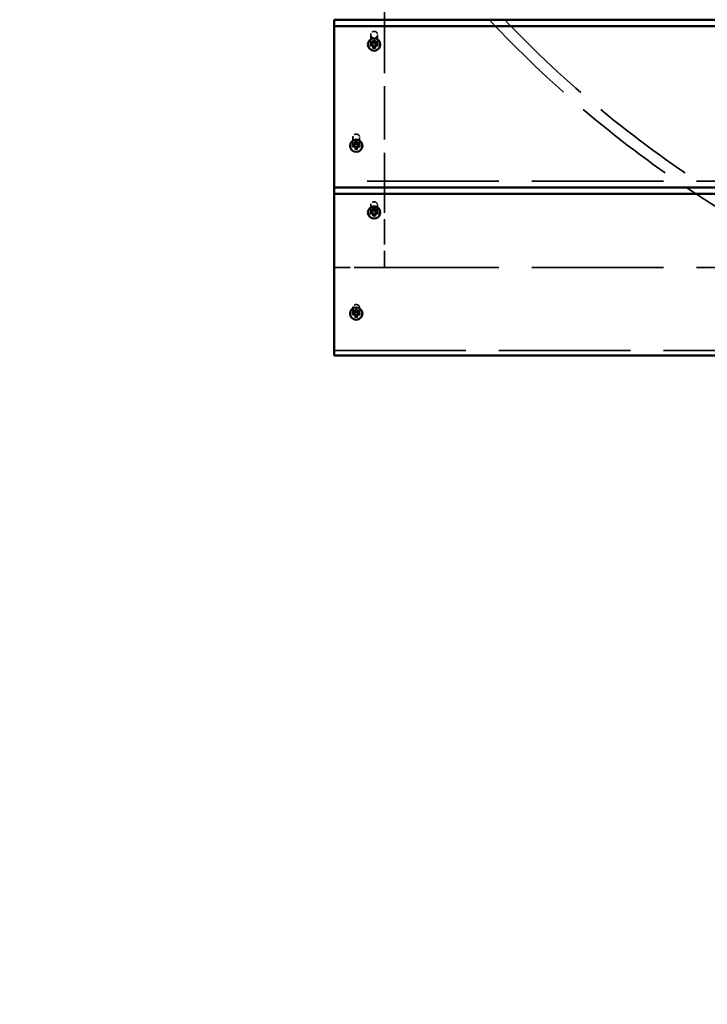
# Model space of a CAD drawing. Units: millimetres. Extents: x 1062 to 6623, y 84 to 5233.
# Drawn here: x 2562 to 3175, y 1010 to 1888 of the extents above; entities that cross this region are included whole.
import ezdxf

# ---------------------------------------------------------------- set-up
doc = ezdxf.new("R2010")
doc.units = ezdxf.units.MM
doc.header["$LTSCALE"] = 25
doc.linetypes.add('DASHED', pattern=[0.2067, 0.1654, -0.0413])
doc.layers.add('Hidden (ANSI)', color=7, linetype='DASHED', lineweight=35)
doc.layers.add('Visible (ANSI)', color=7, linetype='Continuous', lineweight=50)

msp = doc.modelspace()

# ---------------------------------------------------------------- linework, layer by layer
at = {"layer": 'Hidden (ANSI)', "ltscale": 11.476893}
for p, q in [((2887.5, 2037.06), (2887.5, 1887.59)), ((2887.5, 1887.53), (2887.5, 1738.06))]:
    msp.add_line(p, q, dxfattribs=at)
at = {"layer": 'Hidden (ANSI)', "ltscale": 5.175721}
for p, q in [((2875.14, 1874.19), (2875.14, 1865.75)), ((2881.14, 1874.19), (2881.14, 1865.75))]:
    msp.add_line(p, q, dxfattribs=at)
at = {"layer": 'Hidden (ANSI)', "ltscale": 0.022756}
for p, q in [((2872.64, 1865.43), (2872.64, 1865.39)), ((2883.64, 1865.43), (2883.64, 1865.39)), ((2856.74, 1775.32), (2856.74, 1775.28)), ((2867.74, 1775.32), (2867.74, 1775.28)), ((2872.64, 1715.9), (2872.64, 1715.86)), ((2883.64, 1715.9), (2883.64, 1715.86)), ((2856.74, 1625.79), (2856.74, 1625.75)), ((2867.74, 1625.79), (2867.74, 1625.75))]:
    msp.add_line(p, q, dxfattribs=at)
at = {"layer": 'Hidden (ANSI)', "ltscale": 0.09742}
for p, q in [((2874.84, 1865.55), (2874.84, 1865.39)), ((2881.44, 1865.55), (2881.44, 1865.39)), ((2858.94, 1775.45), (2858.94, 1775.29)), ((2865.54, 1775.45), (2865.54, 1775.29)), ((2874.84, 1716.02), (2874.84, 1715.86)), ((2881.44, 1716.02), (2881.44, 1715.86)), ((2858.94, 1625.92), (2858.94, 1625.76)), ((2865.54, 1625.92), (2865.54, 1625.76))]:
    msp.add_line(p, q, dxfattribs=at)
at = {"layer": 'Hidden (ANSI)', "ltscale": 0.200797}
for p, q in [((2877.22, 1866.32), (2877.38, 1866.49)), ((2879.07, 1866.32), (2878.91, 1866.49)), ((2861.31, 1776.22), (2861.48, 1776.38)), ((2863.17, 1776.22), (2863, 1776.38)), ((2877.22, 1716.79), (2877.38, 1716.96)), ((2879.07, 1716.79), (2878.91, 1716.96)), ((2861.31, 1626.69), (2861.48, 1626.85)), ((2863.17, 1626.69), (2863, 1626.85))]:
    msp.add_line(p, q, dxfattribs=at)
at = {"layer": 'Hidden (ANSI)', "ltscale": 4.308451}
for p, q in [((2859.24, 1782.67), (2859.24, 1775.64)), ((2865.24, 1782.67), (2865.24, 1775.64))]:
    msp.add_line(p, q, dxfattribs=at)
at = {"layer": 'Hidden (ANSI)', "ltscale": 28.382519}
for p, q in [((4602.5, 1743.65), (2842.5, 1743.65)), ((4602.5, 1666.95), (2842.5, 1666.95)), ((2842.5, 1592.98), (4602.5, 1592.98))]:
    msp.add_line(p, q, dxfattribs=at)
at = {"layer": 'Hidden (ANSI)', "ltscale": 5.455431}
msp.add_line((2887.5, 1738), (2887.5, 1666.95), dxfattribs=at)
at = {"layer": 'Hidden (ANSI)', "ltscale": 1.385795}
msp.add_line((3156.42, 1738), (3174.61, 1738), dxfattribs=at)
at = {"layer": 'Hidden (ANSI)', "ltscale": 3.736525}
for p, q in [((2875.14, 1722.32), (2875.14, 1716.22)), ((2881.14, 1722.32), (2881.14, 1716.22))]:
    msp.add_line(p, q, dxfattribs=at)
at = {"layer": 'Hidden (ANSI)', "ltscale": 3.428354}
msp.add_line((2842.5, 1666.95), (2887.5, 1666.95), dxfattribs=at)
at = {"layer": 'Hidden (ANSI)', "ltscale": 2.869256}
for p, q in [((2859.24, 1630.79), (2859.24, 1626.11)), ((2865.24, 1630.79), (2865.24, 1626.11))]:
    msp.add_line(p, q, dxfattribs=at)
at = {"layer": 'Hidden (ANSI)', "ltscale": 22.359158}
msp.add_arc((3712.5, 2569.12), 1000, 222.96849, 236.20851, dxfattribs=at)
at = {"layer": 'Hidden (ANSI)', "ltscale": 22.692841}
msp.add_arc((3712.5, 2569.12), 990, 223.50998, 237.08332, dxfattribs=at)
at = {"layer": 'Hidden (ANSI)', "ltscale": 25.293184}
msp.add_arc((3712.5, 2569.12), 1000, 236.2287, 258.69481, dxfattribs=at)
at = {"layer": 'Hidden (ANSI)', "ltscale": 1.441632}
for centre in [(2878.14, 1874.19), (2862.24, 1782.67), (2878.14, 1722.32), (2862.24, 1630.79)]:
    msp.add_ellipse(centre, major_axis=(0, -3.02), ratio=0.992235, dxfattribs=at)
at = {"layer": 'Hidden (ANSI)', "ltscale": 2.632764}
for centre in [(2878.14, 1865.43), (2862.24, 1775.32), (2878.14, 1715.9), (2862.24, 1625.79)]:
    msp.add_ellipse(centre, major_axis=(-5.5, 0), ratio=0.992235, dxfattribs=at)
at = {"layer": 'Hidden (ANSI)', "ltscale": 0.097811}
for centre, major_axis, ratio, start_param, end_param in [((2878.14, 1866.48), (2.94, 5.67), 0.265129, 1.297672, 1.332424), ((2878.14, 1866.48), (-2.94, 5.67), 0.265129, 4.950762, 4.985514), ((2878.14, 1866.48), (-3.3, 0), 0.429385, 0.199651, 0.234403), ((2878.14, 1866.48), (0, -7.97), 0.414275, 4.91204, 4.946792), ((2878.14, 1866.48), (2.94, 5.67), 0.265129, 4.00521, 4.039962), ((2878.14, 1866.48), (-2.94, 5.67), 0.265129, 2.243224, 2.277976), ((2878.14, 1866.48), (-3.3, 0), 0.429385, 2.907189, 2.941941), ((2878.14, 1866.48), (0, -7.97), 0.414275, 1.336393, 1.371145), ((2862.24, 1776.38), (-3.3, 0), 0.429385, 0.199651, 0.234403), ((2862.24, 1776.38), (0, -7.97), 0.414275, 4.91204, 4.946792), ((2862.24, 1776.38), (2.94, 5.67), 0.265129, 1.297672, 1.332424), ((2862.24, 1776.38), (2.94, 5.67), 0.265129, 4.00521, 4.039962), ((2862.24, 1776.38), (-2.94, 5.67), 0.265129, 4.950762, 4.985514), ((2862.24, 1776.38), (-2.94, 5.67), 0.265129, 2.243224, 2.277976), ((2862.24, 1776.38), (-3.3, 0), 0.429385, 2.907189, 2.941941), ((2862.24, 1776.38), (0, -7.97), 0.414275, 1.336393, 1.371145), ((2878.14, 1716.95), (-3.3, 0), 0.429385, 0.199651, 0.234403), ((2878.14, 1716.95), (0, -7.97), 0.414275, 4.91204, 4.946792), ((2878.14, 1716.95), (2.94, 5.67), 0.265129, 1.297672, 1.332424), ((2878.14, 1716.95), (2.94, 5.67), 0.265129, 4.00521, 4.039962), ((2878.14, 1716.95), (-2.94, 5.67), 0.265129, 4.950762, 4.985514), ((2878.14, 1716.95), (-2.94, 5.67), 0.265129, 2.243224, 2.277976), ((2878.14, 1716.95), (-3.3, 0), 0.429385, 2.907189, 2.941941), ((2878.14, 1716.95), (0, -7.97), 0.414275, 1.336393, 1.371145), ((2862.24, 1626.85), (-3.3, 0), 0.429385, 0.199651, 0.234403), ((2862.24, 1626.85), (0, -7.97), 0.414275, 4.91204, 4.946792), ((2862.24, 1626.85), (2.94, 5.67), 0.265129, 1.297672, 1.332424), ((2862.24, 1626.85), (-2.94, 5.67), 0.265129, 4.950762, 4.985514), ((2862.24, 1626.85), (-3.3, 0), 0.429385, 2.907189, 2.941941), ((2862.24, 1626.85), (0, -7.97), 0.414275, 1.336393, 1.371145), ((2862.24, 1626.85), (2.94, 5.67), 0.265129, 4.00521, 4.039962), ((2862.24, 1626.85), (-2.94, 5.67), 0.265129, 2.243224, 2.277976)]:
    msp.add_ellipse(centre, major_axis=major_axis, ratio=ratio, start_param=start_param, end_param=end_param, dxfattribs=at)
at = {"layer": 'Hidden (ANSI)', "ltscale": 0.100293}
for centre, major_axis, start_param, end_param in [((2878.14, 1865.55), (-3.3, 0), 4.512738, 4.91204), ((2878.14, 1865.55), (-3.3, 0), 6.083534, 6.482837), ((2878.14, 1865.55), (3.3, 0), 4.512738, 4.91204), ((2878.14, 1865.55), (3.3, 0), 6.083534, 6.482837), ((2862.24, 1775.45), (-3.3, 0), 6.083534, 6.482837), ((2862.24, 1775.45), (-3.3, 0), 4.512738, 4.91204), ((2862.24, 1775.45), (3.3, 0), 4.512738, 4.91204), ((2862.24, 1775.45), (3.3, 0), 6.083534, 6.482837), ((2878.14, 1716.02), (-3.3, 0), 4.512738, 4.91204), ((2878.14, 1716.02), (-3.3, 0), 6.083534, 6.482837), ((2878.14, 1716.02), (3.3, 0), 4.512738, 4.91204), ((2878.14, 1716.02), (3.3, 0), 6.083534, 6.482837), ((2862.24, 1625.92), (-3.3, 0), 6.083534, 6.482837), ((2862.24, 1625.92), (-3.3, 0), 4.512738, 4.91204), ((2862.24, 1625.92), (3.3, 0), 6.083534, 6.482837), ((2862.24, 1625.92), (3.3, 0), 4.512738, 4.91204)]:
    msp.add_ellipse(centre, major_axis=major_axis, ratio=0.992235, start_param=start_param, end_param=end_param, dxfattribs=at)
at = {"layer": 'Hidden (ANSI)', "ltscale": 0.71804}
for points in [[(2881.14, 1865.75), (2881.14, 1866.06), (2881.09, 1866.38), (2880.89, 1866.98), (2880.74, 1867.27), (2880.36, 1867.78), (2880.13, 1868), (2879.6, 1868.37), (2879.31, 1868.51), (2878.7, 1868.69), (2878.38, 1868.73), (2877.74, 1868.71), (2877.42, 1868.65), (2876.82, 1868.43), (2876.53, 1868.28), (2876.03, 1867.88), (2875.81, 1867.65), (2875.46, 1867.11), (2875.33, 1866.82), (2875.18, 1866.26), (2875.14, 1866), (2875.14, 1865.75)], [(2865.24, 1775.64), (2865.24, 1775.95), (2865.19, 1776.27), (2864.99, 1776.88), (2864.84, 1777.16), (2864.45, 1777.67), (2864.22, 1777.89), (2863.7, 1778.26), (2863.41, 1778.4), (2862.79, 1778.58), (2862.47, 1778.62), (2861.83, 1778.6), (2861.51, 1778.54), (2860.91, 1778.33), (2860.63, 1778.17), (2860.13, 1777.77), (2859.91, 1777.54), (2859.56, 1777.01), (2859.42, 1776.71), (2859.27, 1776.16), (2859.24, 1775.9), (2859.24, 1775.64)], [(2881.14, 1716.22), (2881.14, 1716.53), (2881.09, 1716.85), (2880.89, 1717.45), (2880.74, 1717.74), (2880.36, 1718.25), (2880.13, 1718.47), (2879.6, 1718.84), (2879.31, 1718.98), (2878.7, 1719.16), (2878.38, 1719.2), (2877.74, 1719.18), (2877.42, 1719.12), (2876.82, 1718.9), (2876.53, 1718.75), (2876.03, 1718.35), (2875.81, 1718.12), (2875.46, 1717.59), (2875.33, 1717.29), (2875.18, 1716.73), (2875.14, 1716.47), (2875.14, 1716.22)], [(2865.24, 1626.11), (2865.24, 1626.43), (2865.19, 1626.74), (2864.99, 1627.35), (2864.84, 1627.63), (2864.45, 1628.14), (2864.22, 1628.36), (2863.7, 1628.73), (2863.41, 1628.87), (2862.79, 1629.05), (2862.47, 1629.09), (2861.83, 1629.07), (2861.51, 1629.01), (2860.91, 1628.8), (2860.63, 1628.64), (2860.13, 1628.24), (2859.91, 1628.01), (2859.56, 1627.48), (2859.42, 1627.18), (2859.27, 1626.63), (2859.24, 1626.37), (2859.24, 1626.11)]]:
    msp.add_open_spline(points, degree=3, knots=[6.283185, 6.283185, 6.283185, 6.283185, 6.603356, 6.603356, 6.923491, 6.923491, 7.243538, 7.243538, 7.563479, 7.563479, 7.883339, 7.883339, 8.203173, 8.203173, 8.523044, 8.523044, 8.843004, 8.843004, 9.163069, 9.163069, 9.424778, 9.424778, 9.424778, 9.424778], dxfattribs=at)
at = {"layer": 'Hidden (ANSI)', "ltscale": 0.001938}
for points in [[(2877.38, 1868.58), (2877.38, 1868.58), (2877.38, 1868.58), (2877.38, 1868.58)], [(2878.91, 1868.58), (2878.91, 1868.58), (2878.91, 1868.58), (2878.91, 1868.58)], [(2861.47, 1778.47), (2861.47, 1778.47), (2861.47, 1778.47), (2861.47, 1778.47)], [(2863.01, 1778.47), (2863.01, 1778.47), (2863.01, 1778.47), (2863.01, 1778.47)], [(2877.38, 1719.05), (2877.38, 1719.05), (2877.38, 1719.05), (2877.38, 1719.05)], [(2878.91, 1719.05), (2878.91, 1719.05), (2878.91, 1719.05), (2878.91, 1719.05)], [(2861.47, 1628.94), (2861.47, 1628.94), (2861.47, 1628.94), (2861.47, 1628.94)], [(2863.01, 1628.94), (2863.01, 1628.94), (2863.01, 1628.94), (2863.01, 1628.94)]]:
    msp.add_open_spline(points, degree=3, dxfattribs=at)
at = {"layer": 'Hidden (ANSI)', "ltscale": 0.167759}
for points, weights in [([(2877.49, 1868.76), (2877.56, 1867.55), (2877.59, 1867.02)], [1, 1.53614654063, 1.97298476032]), ([(2878.7, 1867.02), (2878.73, 1867.55), (2878.8, 1868.76)], [1.97298476032, 1.53614654063, 1]), ([(2876.81, 1866.24), (2876.23, 1866.23), (2874.91, 1866.2)], [1.97298476032, 1.53614654063, 1]), ([(2874.91, 1864.9), (2876.23, 1865.07), (2876.81, 1865.14)], [1, 1.53614654063, 1.97298476032]), ([(2877.59, 1864.37), (2877.56, 1863.76), (2877.49, 1862.34)], [1.97298476032, 1.53614654063, 1]), ([(2878.8, 1862.34), (2878.73, 1863.76), (2878.7, 1864.37)], [1, 1.53614654063, 1.97298476032]), ([(2881.38, 1866.2), (2880.05, 1866.23), (2879.48, 1866.24)], [1, 1.53614654063, 1.97298476032]), ([(2879.48, 1865.14), (2880.05, 1865.07), (2881.38, 1864.9)], [1.97298476032, 1.53614654063, 1]), ([(2860.9, 1776.14), (2860.33, 1776.12), (2859.01, 1776.1)], [1.97298476032, 1.53614654063, 1]), ([(2859.01, 1774.8), (2860.33, 1774.96), (2860.9, 1775.03)], [1, 1.53614654063, 1.97298476032]), ([(2861.59, 1778.66), (2861.65, 1777.44), (2861.68, 1776.91)], [1, 1.53614654063, 1.97298476032]), ([(2861.68, 1774.26), (2861.65, 1773.65), (2861.59, 1772.24)], [1.97298476032, 1.53614654063, 1]), ([(2862.8, 1776.91), (2862.83, 1777.44), (2862.89, 1778.66)], [1.97298476032, 1.53614654063, 1]), ([(2862.89, 1772.24), (2862.83, 1773.65), (2862.8, 1774.26)], [1, 1.53614654063, 1.97298476032]), ([(2865.47, 1776.1), (2864.15, 1776.12), (2863.58, 1776.14)], [1, 1.53614654063, 1.97298476032]), ([(2863.58, 1775.03), (2864.15, 1774.96), (2865.47, 1774.8)], [1.97298476032, 1.53614654063, 1]), ([(2876.81, 1716.71), (2876.23, 1716.7), (2874.91, 1716.67)], [1.97298476032, 1.53614654063, 1]), ([(2874.91, 1715.37), (2876.23, 1715.54), (2876.81, 1715.61)], [1, 1.53614654063, 1.97298476032]), ([(2877.49, 1719.23), (2877.56, 1718.02), (2877.59, 1717.49)], [1, 1.53614654063, 1.97298476032]), ([(2877.59, 1714.84), (2877.56, 1714.23), (2877.49, 1712.81)], [1.97298476032, 1.53614654063, 1]), ([(2878.7, 1717.49), (2878.73, 1718.02), (2878.8, 1719.23)], [1.97298476032, 1.53614654063, 1]), ([(2878.8, 1712.81), (2878.73, 1714.23), (2878.7, 1714.84)], [1, 1.53614654063, 1.97298476032]), ([(2881.38, 1716.67), (2880.05, 1716.7), (2879.48, 1716.71)], [1, 1.53614654063, 1.97298476032]), ([(2879.48, 1715.61), (2880.05, 1715.54), (2881.38, 1715.37)], [1.97298476032, 1.53614654063, 1]), ([(2860.9, 1626.61), (2860.33, 1626.59), (2859.01, 1626.57)], [1.97298476032, 1.53614654063, 1]), ([(2859.01, 1625.27), (2860.33, 1625.43), (2860.9, 1625.5)], [1, 1.53614654063, 1.97298476032]), ([(2861.59, 1629.13), (2861.65, 1627.91), (2861.68, 1627.38)], [1, 1.53614654063, 1.97298476032]), ([(2861.68, 1624.73), (2861.65, 1624.12), (2861.59, 1622.71)], [1.97298476032, 1.53614654063, 1]), ([(2862.8, 1627.38), (2862.83, 1627.91), (2862.89, 1629.13)], [1.97298476032, 1.53614654063, 1]), ([(2862.89, 1622.71), (2862.83, 1624.12), (2862.8, 1624.73)], [1, 1.53614654063, 1.97298476032]), ([(2865.47, 1626.57), (2864.15, 1626.59), (2863.58, 1626.61)], [1, 1.53614654063, 1.97298476032]), ([(2863.58, 1625.5), (2864.15, 1625.43), (2865.47, 1625.27)], [1.97298476032, 1.53614654063, 1])]:
    msp.add_rational_spline(points, weights, degree=2, dxfattribs=at)
at = {"layer": 'Hidden (ANSI)', "ltscale": 0.026447}
for points, knots in [([(2874.71, 1866.15), (2874.74, 1866.15), (2874.77, 1866.15), (2874.83, 1866.15), (2874.85, 1866.15), (2874.89, 1866.15), (2874.91, 1866.15), (2874.93, 1866.15), (2874.94, 1866.15), (2874.93, 1866.15)], [0.03323794, 0.03323794, 0.03323794, 0.03323794, 0.04164964, 0.04164964, 0.04988728, 0.04988728, 0.05800687, 0.05800687, 0.06611474, 0.06611474, 0.06611474, 0.06611474]), ([(2881.35, 1866.15), (2881.35, 1866.15), (2881.36, 1866.15), (2881.38, 1866.15), (2881.4, 1866.15), (2881.44, 1866.15), (2881.46, 1866.15), (2881.51, 1866.15), (2881.55, 1866.15), (2881.58, 1866.15)], [0.06607903, 0.06607903, 0.06607903, 0.06607903, 0.0741869, 0.0741869, 0.08230649, 0.08230649, 0.09054413, 0.09054413, 0.09895584, 0.09895584, 0.09895584, 0.09895584]), ([(2858.81, 1776.04), (2858.84, 1776.04), (2858.87, 1776.04), (2858.92, 1776.04), (2858.95, 1776.04), (2858.99, 1776.04), (2859, 1776.04), (2859.02, 1776.04), (2859.03, 1776.05), (2859.03, 1776.05)], [0.03323794, 0.03323794, 0.03323794, 0.03323794, 0.04164964, 0.04164964, 0.04988728, 0.04988728, 0.05800687, 0.05800687, 0.06611474, 0.06611474, 0.06611474, 0.06611474]), ([(2865.45, 1776.05), (2865.45, 1776.05), (2865.45, 1776.04), (2865.47, 1776.04), (2865.49, 1776.04), (2865.53, 1776.04), (2865.56, 1776.04), (2865.61, 1776.04), (2865.64, 1776.04), (2865.67, 1776.04)], [0.06607903, 0.06607903, 0.06607903, 0.06607903, 0.0741869, 0.0741869, 0.08230649, 0.08230649, 0.09054413, 0.09054413, 0.09895584, 0.09895584, 0.09895584, 0.09895584]), ([(2874.71, 1716.62), (2874.74, 1716.62), (2874.77, 1716.62), (2874.83, 1716.62), (2874.85, 1716.62), (2874.89, 1716.62), (2874.91, 1716.62), (2874.93, 1716.62), (2874.94, 1716.62), (2874.93, 1716.62)], [0.03323794, 0.03323794, 0.03323794, 0.03323794, 0.04164964, 0.04164964, 0.04988728, 0.04988728, 0.05800687, 0.05800687, 0.06611474, 0.06611474, 0.06611474, 0.06611474]), ([(2881.35, 1716.62), (2881.35, 1716.62), (2881.36, 1716.62), (2881.38, 1716.62), (2881.4, 1716.62), (2881.44, 1716.62), (2881.46, 1716.62), (2881.51, 1716.62), (2881.55, 1716.62), (2881.58, 1716.62)], [0.06607903, 0.06607903, 0.06607903, 0.06607903, 0.0741869, 0.0741869, 0.08230649, 0.08230649, 0.09054413, 0.09054413, 0.09895584, 0.09895584, 0.09895584, 0.09895584]), ([(2858.81, 1626.51), (2858.84, 1626.51), (2858.87, 1626.51), (2858.92, 1626.51), (2858.95, 1626.51), (2858.99, 1626.51), (2859, 1626.51), (2859.02, 1626.51), (2859.03, 1626.52), (2859.03, 1626.52)], [0.03323794, 0.03323794, 0.03323794, 0.03323794, 0.04164964, 0.04164964, 0.04988728, 0.04988728, 0.05800687, 0.05800687, 0.06611474, 0.06611474, 0.06611474, 0.06611474]), ([(2865.45, 1626.52), (2865.45, 1626.52), (2865.45, 1626.51), (2865.47, 1626.51), (2865.49, 1626.51), (2865.53, 1626.51), (2865.56, 1626.51), (2865.61, 1626.51), (2865.64, 1626.51), (2865.67, 1626.51)], [0.06607903, 0.06607903, 0.06607903, 0.06607903, 0.0741869, 0.0741869, 0.08230649, 0.08230649, 0.09054413, 0.09054413, 0.09895584, 0.09895584, 0.09895584, 0.09895584])]:
    msp.add_open_spline(points, degree=3, knots=knots, dxfattribs=at)
at = {"layer": 'Hidden (ANSI)', "ltscale": 0.058878}
for points, knots in [([(2874.84, 1865.39), (2874.84, 1865.45), (2874.85, 1865.5), (2874.85, 1865.6), (2874.85, 1865.65), (2874.86, 1865.75), (2874.87, 1865.8), (2874.88, 1865.9), (2874.89, 1865.95), (2874.91, 1866.05), (2874.92, 1866.1), (2874.93, 1866.15)], [3.1415927, 3.1415927, 3.1415927, 3.1415927, 3.1885069, 3.1885069, 3.2354211, 3.2354211, 3.2823354, 3.2823354, 3.3292496, 3.3292496, 3.3761638, 3.3761638, 3.3761638, 3.3761638]), ([(2881.35, 1866.15), (2881.37, 1866.1), (2881.38, 1866.05), (2881.4, 1865.95), (2881.4, 1865.9), (2881.42, 1865.8), (2881.43, 1865.75), (2881.43, 1865.65), (2881.44, 1865.6), (2881.44, 1865.5), (2881.44, 1865.45), (2881.44, 1865.39)], [6.0486141, 6.0486141, 6.0486141, 6.0486141, 6.0955284, 6.0955284, 6.1424426, 6.1424426, 6.1893568, 6.1893568, 6.2362711, 6.2362711, 6.2831853, 6.2831853, 6.2831853, 6.2831853]), ([(2858.94, 1775.29), (2858.94, 1775.34), (2858.94, 1775.39), (2858.95, 1775.49), (2858.95, 1775.54), (2858.96, 1775.64), (2858.97, 1775.69), (2858.98, 1775.8), (2858.99, 1775.85), (2859.01, 1775.95), (2859.02, 1776), (2859.03, 1776.05)], [3.1415927, 3.1415927, 3.1415927, 3.1415927, 3.1885069, 3.1885069, 3.2354211, 3.2354211, 3.2823354, 3.2823354, 3.3292496, 3.3292496, 3.3761638, 3.3761638, 3.3761638, 3.3761638]), ([(2865.45, 1776.05), (2865.46, 1776), (2865.47, 1775.95), (2865.49, 1775.85), (2865.5, 1775.8), (2865.51, 1775.69), (2865.52, 1775.64), (2865.53, 1775.54), (2865.53, 1775.49), (2865.54, 1775.39), (2865.54, 1775.34), (2865.54, 1775.29)], [6.0486141, 6.0486141, 6.0486141, 6.0486141, 6.0955284, 6.0955284, 6.1424426, 6.1424426, 6.1893568, 6.1893568, 6.2362711, 6.2362711, 6.2831853, 6.2831853, 6.2831853, 6.2831853]), ([(2874.84, 1715.86), (2874.84, 1715.92), (2874.85, 1715.97), (2874.85, 1716.07), (2874.85, 1716.12), (2874.86, 1716.22), (2874.87, 1716.27), (2874.88, 1716.37), (2874.89, 1716.42), (2874.91, 1716.52), (2874.92, 1716.57), (2874.93, 1716.62)], [3.1415927, 3.1415927, 3.1415927, 3.1415927, 3.1885069, 3.1885069, 3.2354211, 3.2354211, 3.2823354, 3.2823354, 3.3292496, 3.3292496, 3.3761638, 3.3761638, 3.3761638, 3.3761638]), ([(2881.35, 1716.62), (2881.37, 1716.57), (2881.38, 1716.52), (2881.4, 1716.42), (2881.4, 1716.37), (2881.42, 1716.27), (2881.43, 1716.22), (2881.43, 1716.12), (2881.44, 1716.07), (2881.44, 1715.97), (2881.44, 1715.92), (2881.44, 1715.86)], [6.0486141, 6.0486141, 6.0486141, 6.0486141, 6.0955284, 6.0955284, 6.1424426, 6.1424426, 6.1893568, 6.1893568, 6.2362711, 6.2362711, 6.2831853, 6.2831853, 6.2831853, 6.2831853]), ([(2858.94, 1625.76), (2858.94, 1625.81), (2858.94, 1625.86), (2858.95, 1625.96), (2858.95, 1626.01), (2858.96, 1626.11), (2858.97, 1626.16), (2858.98, 1626.27), (2858.99, 1626.32), (2859.01, 1626.42), (2859.02, 1626.47), (2859.03, 1626.52)], [3.1415927, 3.1415927, 3.1415927, 3.1415927, 3.1885069, 3.1885069, 3.2354211, 3.2354211, 3.2823354, 3.2823354, 3.3292496, 3.3292496, 3.3761638, 3.3761638, 3.3761638, 3.3761638]), ([(2865.45, 1626.52), (2865.46, 1626.47), (2865.47, 1626.42), (2865.49, 1626.32), (2865.5, 1626.27), (2865.51, 1626.16), (2865.52, 1626.11), (2865.53, 1626.01), (2865.53, 1625.96), (2865.54, 1625.86), (2865.54, 1625.81), (2865.54, 1625.76)], [6.0486141, 6.0486141, 6.0486141, 6.0486141, 6.0955284, 6.0955284, 6.1424426, 6.1424426, 6.1893568, 6.1893568, 6.2362711, 6.2362711, 6.2831853, 6.2831853, 6.2831853, 6.2831853])]:
    msp.add_open_spline(points, degree=3, knots=knots, dxfattribs=at)
at = {"layer": 'Hidden (ANSI)', "ltscale": 0.00143}
for points in [[(2874.93, 1864.63), (2874.93, 1864.63), (2874.93, 1864.63), (2874.93, 1864.63)], [(2877.38, 1862.21), (2877.38, 1862.21), (2877.38, 1862.21), (2877.38, 1862.21)], [(2878.91, 1862.21), (2878.91, 1862.21), (2878.91, 1862.21), (2878.91, 1862.21)], [(2881.35, 1864.63), (2881.35, 1864.63), (2881.35, 1864.63), (2881.35, 1864.63)], [(2859.03, 1774.53), (2859.03, 1774.52), (2859.03, 1774.52), (2859.03, 1774.52)], [(2861.47, 1772.1), (2861.47, 1772.1), (2861.47, 1772.1), (2861.47, 1772.1)], [(2863.01, 1772.1), (2863.01, 1772.1), (2863.01, 1772.1), (2863.01, 1772.1)], [(2865.45, 1774.52), (2865.45, 1774.52), (2865.45, 1774.52), (2865.45, 1774.53)], [(2874.93, 1715.1), (2874.93, 1715.1), (2874.93, 1715.1), (2874.93, 1715.1)], [(2877.38, 1712.68), (2877.38, 1712.68), (2877.38, 1712.68), (2877.38, 1712.68)], [(2878.91, 1712.68), (2878.91, 1712.68), (2878.91, 1712.68), (2878.91, 1712.68)], [(2881.35, 1715.1), (2881.35, 1715.1), (2881.35, 1715.1), (2881.35, 1715.1)], [(2859.03, 1625), (2859.03, 1624.99), (2859.03, 1624.99), (2859.03, 1624.99)], [(2865.45, 1624.99), (2865.45, 1624.99), (2865.45, 1624.99), (2865.45, 1625)], [(2861.47, 1622.57), (2861.47, 1622.57), (2861.47, 1622.57), (2861.47, 1622.57)], [(2863.01, 1622.57), (2863.01, 1622.57), (2863.01, 1622.57), (2863.01, 1622.57)]]:
    msp.add_open_spline(points, degree=3, dxfattribs=at)
at = {"layer": 'Hidden (ANSI)', "ltscale": 0.101134}
for points in [[(2877.59, 1867.02), (2877.59, 1866.95), (2877.58, 1866.88), (2877.55, 1866.77), (2877.53, 1866.71), (2877.46, 1866.59), (2877.42, 1866.53), (2877.32, 1866.44), (2877.27, 1866.39), (2877.14, 1866.32), (2877.08, 1866.29), (2876.95, 1866.26), (2876.88, 1866.25), (2876.81, 1866.24)], [(2876.81, 1865.14), (2876.88, 1865.15), (2876.95, 1865.15), (2877.08, 1865.12), (2877.14, 1865.1), (2877.27, 1865.04), (2877.32, 1865), (2877.42, 1864.91), (2877.46, 1864.85), (2877.53, 1864.72), (2877.55, 1864.65), (2877.58, 1864.52), (2877.59, 1864.44), (2877.59, 1864.37)], [(2879.48, 1866.24), (2879.41, 1866.25), (2879.34, 1866.26), (2879.21, 1866.29), (2879.14, 1866.32), (2879.02, 1866.39), (2878.96, 1866.44), (2878.87, 1866.53), (2878.82, 1866.59), (2878.76, 1866.71), (2878.73, 1866.77), (2878.7, 1866.88), (2878.7, 1866.95), (2878.7, 1867.02)], [(2878.7, 1864.37), (2878.7, 1864.44), (2878.7, 1864.52), (2878.73, 1864.65), (2878.76, 1864.72), (2878.82, 1864.85), (2878.87, 1864.91), (2878.96, 1865), (2879.02, 1865.04), (2879.14, 1865.1), (2879.21, 1865.12), (2879.34, 1865.15), (2879.41, 1865.15), (2879.48, 1865.14)], [(2861.68, 1776.91), (2861.69, 1776.84), (2861.68, 1776.78), (2861.65, 1776.66), (2861.63, 1776.6), (2861.56, 1776.48), (2861.52, 1776.42), (2861.42, 1776.33), (2861.36, 1776.28), (2861.24, 1776.21), (2861.17, 1776.19), (2861.05, 1776.15), (2860.98, 1776.14), (2860.9, 1776.14)], [(2860.9, 1775.03), (2860.98, 1775.04), (2861.05, 1775.04), (2861.17, 1775.02), (2861.24, 1775), (2861.36, 1774.93), (2861.42, 1774.89), (2861.52, 1774.8), (2861.56, 1774.74), (2861.63, 1774.61), (2861.65, 1774.54), (2861.68, 1774.41), (2861.69, 1774.33), (2861.68, 1774.26)], [(2863.58, 1776.14), (2863.5, 1776.14), (2863.43, 1776.15), (2863.31, 1776.19), (2863.24, 1776.21), (2863.12, 1776.28), (2863.06, 1776.33), (2862.96, 1776.42), (2862.92, 1776.48), (2862.85, 1776.6), (2862.83, 1776.66), (2862.8, 1776.78), (2862.79, 1776.84), (2862.8, 1776.91)], [(2862.8, 1774.26), (2862.79, 1774.33), (2862.8, 1774.41), (2862.83, 1774.54), (2862.85, 1774.61), (2862.92, 1774.74), (2862.96, 1774.8), (2863.06, 1774.89), (2863.12, 1774.93), (2863.24, 1775), (2863.31, 1775.02), (2863.43, 1775.04), (2863.5, 1775.04), (2863.58, 1775.03)], [(2877.59, 1717.49), (2877.59, 1717.42), (2877.58, 1717.35), (2877.55, 1717.24), (2877.53, 1717.18), (2877.46, 1717.06), (2877.42, 1717), (2877.32, 1716.91), (2877.27, 1716.86), (2877.14, 1716.79), (2877.08, 1716.76), (2876.95, 1716.73), (2876.88, 1716.72), (2876.81, 1716.71)], [(2876.81, 1715.61), (2876.88, 1715.62), (2876.95, 1715.62), (2877.08, 1715.59), (2877.14, 1715.57), (2877.27, 1715.51), (2877.32, 1715.47), (2877.42, 1715.38), (2877.46, 1715.32), (2877.53, 1715.19), (2877.55, 1715.12), (2877.58, 1714.99), (2877.59, 1714.91), (2877.59, 1714.84)], [(2879.48, 1716.71), (2879.41, 1716.72), (2879.34, 1716.73), (2879.21, 1716.76), (2879.14, 1716.79), (2879.02, 1716.86), (2878.96, 1716.91), (2878.87, 1717), (2878.82, 1717.06), (2878.76, 1717.18), (2878.73, 1717.24), (2878.7, 1717.35), (2878.7, 1717.42), (2878.7, 1717.49)], [(2878.7, 1714.84), (2878.7, 1714.91), (2878.7, 1714.99), (2878.73, 1715.12), (2878.76, 1715.19), (2878.82, 1715.32), (2878.87, 1715.38), (2878.96, 1715.47), (2879.02, 1715.51), (2879.14, 1715.57), (2879.21, 1715.59), (2879.34, 1715.62), (2879.41, 1715.62), (2879.48, 1715.61)], [(2861.68, 1627.38), (2861.69, 1627.31), (2861.68, 1627.25), (2861.65, 1627.13), (2861.63, 1627.07), (2861.56, 1626.95), (2861.52, 1626.89), (2861.42, 1626.8), (2861.36, 1626.75), (2861.24, 1626.68), (2861.17, 1626.66), (2861.05, 1626.62), (2860.98, 1626.61), (2860.9, 1626.61)], [(2860.9, 1625.5), (2860.98, 1625.51), (2861.05, 1625.51), (2861.17, 1625.49), (2861.24, 1625.47), (2861.36, 1625.4), (2861.42, 1625.36), (2861.52, 1625.27), (2861.56, 1625.21), (2861.63, 1625.08), (2861.65, 1625.01), (2861.68, 1624.88), (2861.69, 1624.8), (2861.68, 1624.73)], [(2863.58, 1626.61), (2863.5, 1626.61), (2863.43, 1626.62), (2863.31, 1626.66), (2863.24, 1626.68), (2863.12, 1626.75), (2863.06, 1626.8), (2862.96, 1626.89), (2862.92, 1626.95), (2862.85, 1627.07), (2862.83, 1627.13), (2862.8, 1627.25), (2862.79, 1627.31), (2862.8, 1627.38)], [(2862.8, 1624.73), (2862.79, 1624.8), (2862.8, 1624.88), (2862.83, 1625.01), (2862.85, 1625.08), (2862.92, 1625.21), (2862.96, 1625.27), (2863.06, 1625.36), (2863.12, 1625.4), (2863.24, 1625.47), (2863.31, 1625.49), (2863.43, 1625.51), (2863.5, 1625.51), (2863.58, 1625.5)]]:
    msp.add_open_spline(points, degree=3, knots=[0.3414808, 0.3414808, 0.3414808, 0.3414808, 0.3642079, 0.3642079, 0.3845146, 0.3845146, 0.4048214, 0.4048214, 0.4251281, 0.4251281, 0.4454349, 0.4454349, 0.468162, 0.468162, 0.468162, 0.468162], dxfattribs=at)
at = {"layer": 'Visible (ANSI)'}
for p, q in [((2842.5, 1887.53), (2842.5, 1887.59)), ((2842.5, 1887.53), (4602.5, 1887.53)), ((2842.5, 1881.93), (2842.5, 1887.53)), ((2887.5, 1887.59), (2887.5, 1887.53)), ((4602.5, 1881.93), (2842.5, 1881.93)), ((2842.5, 1881.93), (2842.5, 1738.06)), ((2877.36, 1868.77), (2877.36, 1866.69)), ((2878.93, 1868.77), (2878.93, 1866.69)), ((2872.64, 1865.39), (2872.64, 1865.37)), ((2874.71, 1866.15), (2876.81, 1866.15)), ((2874.71, 1864.59), (2876.81, 1864.59)), ((2877.2, 1866.31), (2877.22, 1866.32)), ((2877.36, 1861.96), (2877.36, 1864.04)), ((2878.93, 1861.96), (2878.93, 1864.04)), ((2879.09, 1866.31), (2879.07, 1866.32)), ((2881.58, 1866.15), (2879.48, 1866.15)), ((2881.58, 1864.59), (2879.48, 1864.59)), ((2883.64, 1865.39), (2883.64, 1865.37)), ((2856.74, 1775.28), (2856.74, 1775.26)), ((2858.81, 1776.04), (2860.9, 1776.04)), ((2858.81, 1774.48), (2860.9, 1774.48)), ((2861.3, 1776.2), (2861.31, 1776.22)), ((2861.45, 1778.66), (2861.45, 1776.58)), ((2861.45, 1771.85), (2861.45, 1773.93)), ((2863.03, 1778.66), (2863.03, 1776.58)), ((2863.03, 1771.85), (2863.03, 1773.93)), ((2863.18, 1776.2), (2863.17, 1776.22)), ((2865.67, 1776.04), (2863.58, 1776.04)), ((2865.67, 1774.48), (2863.58, 1774.48)), ((2867.74, 1775.28), (2867.74, 1775.26)), ((2842.5, 1738), (2842.5, 1738.06)), ((2842.5, 1738.06), (4602.5, 1738.06)), ((2842.5, 1738), (3156.42, 1738)), ((2842.5, 1732.4), (2842.5, 1738)), ((2887.5, 1738.06), (2887.5, 1738)), ((3174.61, 1738), (4250.39, 1738)), ((4602.5, 1732.4), (2842.5, 1732.4)), ((2842.5, 1732.4), (2842.5, 1588.53)), ((2872.64, 1715.86), (2872.64, 1715.84)), ((2874.71, 1716.62), (2876.81, 1716.62)), ((2874.71, 1715.06), (2876.81, 1715.06)), ((2877.2, 1716.78), (2877.22, 1716.79)), ((2877.36, 1719.24), (2877.36, 1717.16)), ((2877.36, 1712.43), (2877.36, 1714.51)), ((2878.93, 1719.24), (2878.93, 1717.16)), ((2878.93, 1712.43), (2878.93, 1714.51)), ((2879.09, 1716.78), (2879.07, 1716.79)), ((2881.58, 1716.62), (2879.48, 1716.62)), ((2881.58, 1715.06), (2879.48, 1715.06)), ((2883.64, 1715.86), (2883.64, 1715.84)), ((2856.74, 1625.75), (2856.74, 1625.73)), ((2858.81, 1626.51), (2860.9, 1626.51)), ((2858.81, 1624.95), (2860.9, 1624.95)), ((2861.3, 1626.67), (2861.31, 1626.69)), ((2861.45, 1629.13), (2861.45, 1627.05)), ((2861.45, 1622.32), (2861.45, 1624.4)), ((2863.03, 1629.13), (2863.03, 1627.05)), ((2863.03, 1622.32), (2863.03, 1624.4)), ((2863.18, 1626.67), (2863.17, 1626.69)), ((2865.67, 1626.51), (2863.58, 1626.51)), ((2865.67, 1624.95), (2863.58, 1624.95)), ((2867.74, 1625.75), (2867.74, 1625.73)), ((2842.5, 1588.53), (4602.5, 1588.53))]:
    msp.add_line(p, q, dxfattribs=at)
for centre, radius, start, end in [((3712.5, 2569.12), 1000, 222.96388, 222.96849), ((3712.5, 2569.12), 990, 223.50528, 223.50998), ((3712.5, 2569.12), 1000, 236.20851, 236.2287), ((3712.5, 2569.12), 990, 237.08332, 237.10419), ((2562.5, 1584.12), 1500, 180, 270), ((2562.5, 1584.12), 1490, 180, 270)]:
    msp.add_arc(centre, radius, start, end, dxfattribs=at)
for centre in [(2878.14, 1865.37), (2862.24, 1775.26), (2878.14, 1715.84), (2862.24, 1625.73)]:
    msp.add_ellipse(centre, major_axis=(-5.5, 0), ratio=0.992235, dxfattribs=at)
for centre, major_axis, start_param, end_param in [((2876.81, 1866.69), (0.55, 0), 4.712389, 6.283185), ((2876.81, 1864.04), (0.55, 0), 0, 1.570796), ((2879.48, 1866.69), (-0.55, 0), 0, 1.570796), ((2879.48, 1864.04), (-0.55, 0), 4.712389, 6.283185), ((2860.9, 1776.58), (0.55, 0), 4.712389, 6.283185), ((2860.9, 1773.93), (0.55, 0), 0, 1.570796), ((2863.58, 1776.58), (-0.55, 0), 0, 1.570796), ((2863.58, 1773.93), (-0.55, 0), 4.712389, 6.283185), ((2876.81, 1717.16), (0.55, 0), 4.712389, 6.283185), ((2876.81, 1714.51), (0.55, 0), 0, 1.570796), ((2879.48, 1717.16), (-0.55, 0), 0, 1.570796), ((2879.48, 1714.51), (-0.55, 0), 4.712389, 6.283185), ((2860.9, 1627.05), (0.55, 0), 4.712389, 6.283185), ((2860.9, 1624.4), (0.55, 0), 0, 1.570796), ((2863.58, 1627.05), (-0.55, 0), 0, 1.570796), ((2863.58, 1624.4), (-0.55, 0), 4.712389, 6.283185)]:
    msp.add_ellipse(centre, major_axis=major_axis, ratio=0.992235, start_param=start_param, end_param=end_param, dxfattribs=at)
for points, knots in [([(2877.38, 1868.58), (2877.37, 1868.58), (2877.37, 1868.58), (2877.37, 1868.59), (2877.37, 1868.61), (2877.36, 1868.64), (2877.36, 1868.66), (2877.36, 1868.71), (2877.36, 1868.74), (2877.36, 1868.77)], [0.06864021, 0.06864021, 0.06864021, 0.06864021, 0.0741869, 0.0741869, 0.08230649, 0.08230649, 0.09054413, 0.09054413, 0.09895584, 0.09895584, 0.09895584, 0.09895584]), ([(2877.38, 1868.58), (2877.48, 1868.6), (2877.58, 1868.62), (2877.78, 1868.65), (2877.89, 1868.66), (2878.09, 1868.67), (2878.2, 1868.67), (2878.4, 1868.66), (2878.51, 1868.65), (2878.71, 1868.62), (2878.81, 1868.6), (2878.91, 1868.58)], [4.4773773, 4.4773773, 4.4773773, 4.4773773, 4.571382, 4.571382, 4.6653866, 4.6653866, 4.7593913, 4.7593913, 4.853396, 4.853396, 4.9474007, 4.9474007, 4.9474007, 4.9474007]), ([(2878.93, 1868.77), (2878.93, 1868.74), (2878.93, 1868.71), (2878.93, 1868.66), (2878.93, 1868.64), (2878.92, 1868.61), (2878.92, 1868.59), (2878.92, 1868.58), (2878.91, 1868.58), (2878.91, 1868.58)], [0.03323794, 0.03323794, 0.03323794, 0.03323794, 0.04164964, 0.04164964, 0.04988728, 0.04988728, 0.05800687, 0.05800687, 0.06355356, 0.06355356, 0.06355356, 0.06355356]), ([(2874.93, 1864.63), (2874.93, 1864.62), (2874.93, 1864.62), (2874.91, 1864.61), (2874.89, 1864.61), (2874.85, 1864.6), (2874.83, 1864.59), (2874.77, 1864.59), (2874.74, 1864.59), (2874.71, 1864.59)], [0.06801804, 0.06801804, 0.06801804, 0.06801804, 0.0741869, 0.0741869, 0.08230649, 0.08230649, 0.09054413, 0.09054413, 0.09895584, 0.09895584, 0.09895584, 0.09895584]), ([(2877.36, 1861.96), (2877.36, 1861.99), (2877.36, 1862.02), (2877.36, 1862.08), (2877.36, 1862.11), (2877.37, 1862.15), (2877.37, 1862.17), (2877.37, 1862.19), (2877.37, 1862.2), (2877.38, 1862.21)], [0.03323794, 0.03323794, 0.03323794, 0.03323794, 0.04164964, 0.04164964, 0.04988728, 0.04988728, 0.05800687, 0.05800687, 0.06417574, 0.06417574, 0.06417574, 0.06417574]), ([(2878.91, 1862.21), (2878.91, 1862.2), (2878.92, 1862.19), (2878.92, 1862.17), (2878.92, 1862.15), (2878.93, 1862.11), (2878.93, 1862.08), (2878.93, 1862.02), (2878.93, 1861.99), (2878.93, 1861.96)], [0.06801804, 0.06801804, 0.06801804, 0.06801804, 0.0741869, 0.0741869, 0.08230649, 0.08230649, 0.09054413, 0.09054413, 0.09895584, 0.09895584, 0.09895584, 0.09895584]), ([(2881.58, 1864.59), (2881.55, 1864.59), (2881.51, 1864.59), (2881.46, 1864.59), (2881.44, 1864.6), (2881.4, 1864.61), (2881.38, 1864.61), (2881.36, 1864.62), (2881.36, 1864.62), (2881.35, 1864.63)], [0.03323794, 0.03323794, 0.03323794, 0.03323794, 0.04164964, 0.04164964, 0.04988728, 0.04988728, 0.05800687, 0.05800687, 0.06417574, 0.06417574, 0.06417574, 0.06417574]), ([(2859.03, 1774.52), (2859.03, 1774.52), (2859.02, 1774.51), (2859, 1774.5), (2858.99, 1774.5), (2858.95, 1774.49), (2858.92, 1774.49), (2858.87, 1774.48), (2858.84, 1774.48), (2858.81, 1774.48)], [0.06801804, 0.06801804, 0.06801804, 0.06801804, 0.0741869, 0.0741869, 0.08230649, 0.08230649, 0.09054413, 0.09054413, 0.09895584, 0.09895584, 0.09895584, 0.09895584]), ([(2861.47, 1778.47), (2861.47, 1778.47), (2861.47, 1778.47), (2861.46, 1778.48), (2861.46, 1778.5), (2861.46, 1778.53), (2861.46, 1778.56), (2861.45, 1778.6), (2861.45, 1778.64), (2861.45, 1778.66)], [0.06864021, 0.06864021, 0.06864021, 0.06864021, 0.0741869, 0.0741869, 0.08230649, 0.08230649, 0.09054413, 0.09054413, 0.09895584, 0.09895584, 0.09895584, 0.09895584]), ([(2861.45, 1771.85), (2861.45, 1771.88), (2861.45, 1771.92), (2861.46, 1771.97), (2861.46, 1772), (2861.46, 1772.04), (2861.46, 1772.06), (2861.47, 1772.09), (2861.47, 1772.09), (2861.47, 1772.1)], [0.03323794, 0.03323794, 0.03323794, 0.03323794, 0.04164964, 0.04164964, 0.04988728, 0.04988728, 0.05800687, 0.05800687, 0.06417574, 0.06417574, 0.06417574, 0.06417574]), ([(2861.47, 1778.47), (2861.57, 1778.49), (2861.67, 1778.51), (2861.88, 1778.54), (2861.98, 1778.55), (2862.19, 1778.56), (2862.29, 1778.56), (2862.5, 1778.55), (2862.6, 1778.54), (2862.81, 1778.51), (2862.91, 1778.49), (2863.01, 1778.47)], [4.4773773, 4.4773773, 4.4773773, 4.4773773, 4.571382, 4.571382, 4.6653866, 4.6653866, 4.7593913, 4.7593913, 4.853396, 4.853396, 4.9474007, 4.9474007, 4.9474007, 4.9474007]), ([(2863.03, 1778.66), (2863.03, 1778.64), (2863.02, 1778.6), (2863.02, 1778.56), (2863.02, 1778.53), (2863.02, 1778.5), (2863.02, 1778.48), (2863.01, 1778.47), (2863.01, 1778.47), (2863.01, 1778.47)], [0.03323794, 0.03323794, 0.03323794, 0.03323794, 0.04164964, 0.04164964, 0.04988728, 0.04988728, 0.05800687, 0.05800687, 0.06355356, 0.06355356, 0.06355356, 0.06355356]), ([(2863.01, 1772.1), (2863.01, 1772.09), (2863.01, 1772.09), (2863.02, 1772.06), (2863.02, 1772.04), (2863.02, 1772), (2863.02, 1771.97), (2863.02, 1771.92), (2863.03, 1771.88), (2863.03, 1771.85)], [0.06801804, 0.06801804, 0.06801804, 0.06801804, 0.0741869, 0.0741869, 0.08230649, 0.08230649, 0.09054413, 0.09054413, 0.09895584, 0.09895584, 0.09895584, 0.09895584]), ([(2865.67, 1774.48), (2865.64, 1774.48), (2865.61, 1774.48), (2865.56, 1774.49), (2865.53, 1774.49), (2865.49, 1774.5), (2865.47, 1774.5), (2865.46, 1774.51), (2865.45, 1774.52), (2865.45, 1774.52)], [0.03323794, 0.03323794, 0.03323794, 0.03323794, 0.04164964, 0.04164964, 0.04988728, 0.04988728, 0.05800687, 0.05800687, 0.06417574, 0.06417574, 0.06417574, 0.06417574]), ([(2874.93, 1715.1), (2874.93, 1715.1), (2874.93, 1715.09), (2874.91, 1715.08), (2874.89, 1715.08), (2874.85, 1715.07), (2874.83, 1715.06), (2874.77, 1715.06), (2874.74, 1715.06), (2874.71, 1715.06)], [0.06801804, 0.06801804, 0.06801804, 0.06801804, 0.0741869, 0.0741869, 0.08230649, 0.08230649, 0.09054413, 0.09054413, 0.09895584, 0.09895584, 0.09895584, 0.09895584]), ([(2877.38, 1719.05), (2877.37, 1719.05), (2877.37, 1719.05), (2877.37, 1719.06), (2877.37, 1719.08), (2877.36, 1719.11), (2877.36, 1719.13), (2877.36, 1719.18), (2877.36, 1719.21), (2877.36, 1719.24)], [0.06864021, 0.06864021, 0.06864021, 0.06864021, 0.0741869, 0.0741869, 0.08230649, 0.08230649, 0.09054413, 0.09054413, 0.09895584, 0.09895584, 0.09895584, 0.09895584]), ([(2877.36, 1712.43), (2877.36, 1712.46), (2877.36, 1712.49), (2877.36, 1712.55), (2877.36, 1712.58), (2877.37, 1712.62), (2877.37, 1712.64), (2877.37, 1712.66), (2877.37, 1712.67), (2877.38, 1712.68)], [0.03323794, 0.03323794, 0.03323794, 0.03323794, 0.04164964, 0.04164964, 0.04988728, 0.04988728, 0.05800687, 0.05800687, 0.06417574, 0.06417574, 0.06417574, 0.06417574]), ([(2877.38, 1719.05), (2877.48, 1719.07), (2877.58, 1719.09), (2877.78, 1719.12), (2877.89, 1719.13), (2878.09, 1719.14), (2878.2, 1719.14), (2878.4, 1719.13), (2878.51, 1719.12), (2878.71, 1719.09), (2878.81, 1719.07), (2878.91, 1719.05)], [4.4773773, 4.4773773, 4.4773773, 4.4773773, 4.571382, 4.571382, 4.6653866, 4.6653866, 4.7593913, 4.7593913, 4.853396, 4.853396, 4.9474007, 4.9474007, 4.9474007, 4.9474007]), ([(2878.93, 1719.24), (2878.93, 1719.21), (2878.93, 1719.18), (2878.93, 1719.13), (2878.93, 1719.11), (2878.92, 1719.08), (2878.92, 1719.06), (2878.92, 1719.05), (2878.91, 1719.05), (2878.91, 1719.05)], [0.03323794, 0.03323794, 0.03323794, 0.03323794, 0.04164964, 0.04164964, 0.04988728, 0.04988728, 0.05800687, 0.05800687, 0.06355356, 0.06355356, 0.06355356, 0.06355356]), ([(2878.91, 1712.68), (2878.91, 1712.67), (2878.92, 1712.66), (2878.92, 1712.64), (2878.92, 1712.62), (2878.93, 1712.58), (2878.93, 1712.55), (2878.93, 1712.49), (2878.93, 1712.46), (2878.93, 1712.43)], [0.06801804, 0.06801804, 0.06801804, 0.06801804, 0.0741869, 0.0741869, 0.08230649, 0.08230649, 0.09054413, 0.09054413, 0.09895584, 0.09895584, 0.09895584, 0.09895584]), ([(2881.58, 1715.06), (2881.55, 1715.06), (2881.51, 1715.06), (2881.46, 1715.06), (2881.44, 1715.07), (2881.4, 1715.08), (2881.38, 1715.08), (2881.36, 1715.09), (2881.36, 1715.1), (2881.35, 1715.1)], [0.03323794, 0.03323794, 0.03323794, 0.03323794, 0.04164964, 0.04164964, 0.04988728, 0.04988728, 0.05800687, 0.05800687, 0.06417574, 0.06417574, 0.06417574, 0.06417574]), ([(2859.03, 1624.99), (2859.03, 1624.99), (2859.02, 1624.98), (2859, 1624.97), (2858.99, 1624.97), (2858.95, 1624.96), (2858.92, 1624.96), (2858.87, 1624.95), (2858.84, 1624.95), (2858.81, 1624.95)], [0.06801804, 0.06801804, 0.06801804, 0.06801804, 0.0741869, 0.0741869, 0.08230649, 0.08230649, 0.09054413, 0.09054413, 0.09895584, 0.09895584, 0.09895584, 0.09895584]), ([(2861.47, 1628.94), (2861.47, 1628.94), (2861.47, 1628.94), (2861.46, 1628.95), (2861.46, 1628.97), (2861.46, 1629), (2861.46, 1629.03), (2861.45, 1629.07), (2861.45, 1629.11), (2861.45, 1629.13)], [0.06864021, 0.06864021, 0.06864021, 0.06864021, 0.0741869, 0.0741869, 0.08230649, 0.08230649, 0.09054413, 0.09054413, 0.09895584, 0.09895584, 0.09895584, 0.09895584]), ([(2861.47, 1628.94), (2861.57, 1628.96), (2861.67, 1628.98), (2861.88, 1629.01), (2861.98, 1629.02), (2862.19, 1629.03), (2862.29, 1629.03), (2862.5, 1629.02), (2862.6, 1629.01), (2862.81, 1628.98), (2862.91, 1628.96), (2863.01, 1628.94)], [4.4773773, 4.4773773, 4.4773773, 4.4773773, 4.571382, 4.571382, 4.6653866, 4.6653866, 4.7593913, 4.7593913, 4.853396, 4.853396, 4.9474007, 4.9474007, 4.9474007, 4.9474007]), ([(2863.03, 1629.13), (2863.03, 1629.11), (2863.02, 1629.07), (2863.02, 1629.03), (2863.02, 1629), (2863.02, 1628.97), (2863.02, 1628.95), (2863.01, 1628.94), (2863.01, 1628.94), (2863.01, 1628.94)], [0.03323794, 0.03323794, 0.03323794, 0.03323794, 0.04164964, 0.04164964, 0.04988728, 0.04988728, 0.05800687, 0.05800687, 0.06355356, 0.06355356, 0.06355356, 0.06355356]), ([(2865.67, 1624.95), (2865.64, 1624.95), (2865.61, 1624.95), (2865.56, 1624.96), (2865.53, 1624.96), (2865.49, 1624.97), (2865.47, 1624.97), (2865.46, 1624.98), (2865.45, 1624.99), (2865.45, 1624.99)], [0.03323794, 0.03323794, 0.03323794, 0.03323794, 0.04164964, 0.04164964, 0.04988728, 0.04988728, 0.05800687, 0.05800687, 0.06417574, 0.06417574, 0.06417574, 0.06417574]), ([(2861.45, 1622.32), (2861.45, 1622.35), (2861.45, 1622.39), (2861.46, 1622.44), (2861.46, 1622.47), (2861.46, 1622.51), (2861.46, 1622.53), (2861.47, 1622.56), (2861.47, 1622.56), (2861.47, 1622.57)], [0.03323794, 0.03323794, 0.03323794, 0.03323794, 0.04164964, 0.04164964, 0.04988728, 0.04988728, 0.05800687, 0.05800687, 0.06417574, 0.06417574, 0.06417574, 0.06417574]), ([(2863.01, 1622.57), (2863.01, 1622.56), (2863.01, 1622.56), (2863.02, 1622.53), (2863.02, 1622.51), (2863.02, 1622.47), (2863.02, 1622.44), (2863.02, 1622.39), (2863.03, 1622.35), (2863.03, 1622.32)], [0.06801804, 0.06801804, 0.06801804, 0.06801804, 0.0741869, 0.0741869, 0.08230649, 0.08230649, 0.09054413, 0.09054413, 0.09895584, 0.09895584, 0.09895584, 0.09895584])]:
    msp.add_open_spline(points, degree=3, knots=knots, dxfattribs=at)

doc.saveas('drawing.dxf')
